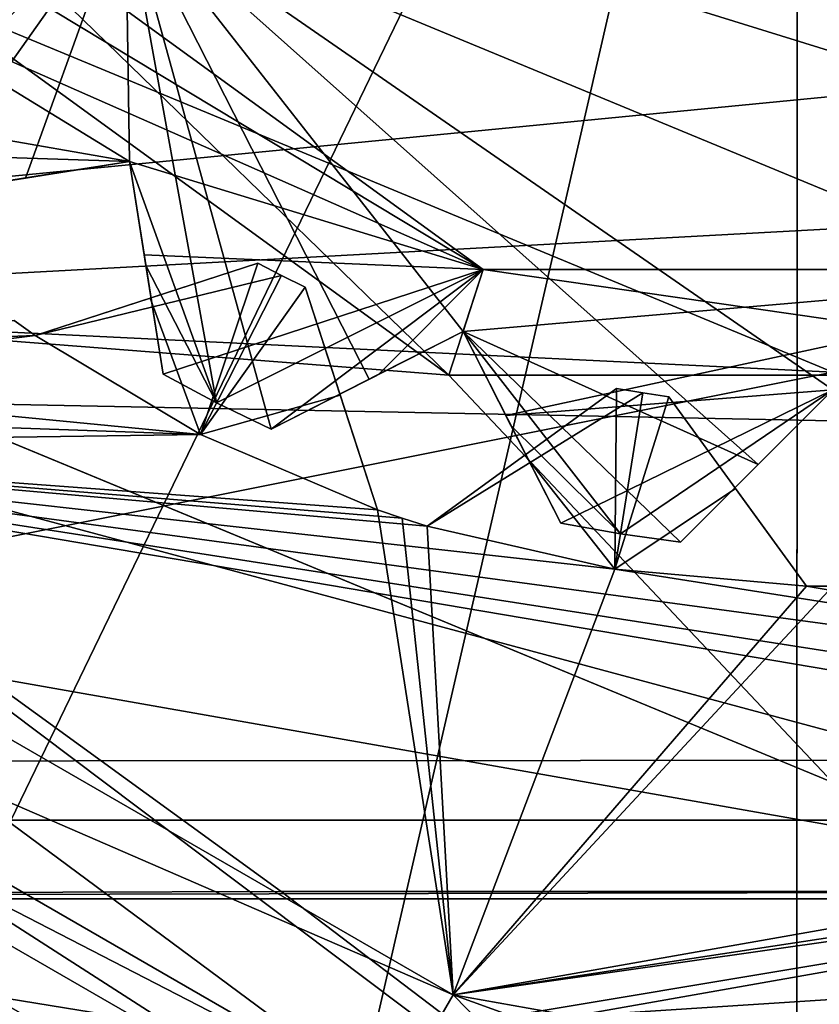
# Model space of a CAD drawing. Units: millimetres. Extents: x -35 to 120, y -30 to 30.
# Drawn here: x 44 to 46, y -5 to -2 of the extents above; entities that cross this region are included whole.
import ezdxf

# ---------------------------------------------------------------- set-up
doc = ezdxf.new("R2010")
doc.units = ezdxf.units.MM
doc.header["$LTSCALE"] = 65.185185
for name, color, linetype in [('106', 7, 'CONTINUOUS'), ('108', 7, 'CONTINUOUS'), ('116', 7, 'CONTINUOUS'), ('117', 7, 'CONTINUOUS'), ('118', 7, 'CONTINUOUS'), ('119', 7, 'CONTINUOUS'), ('120', 7, 'CONTINUOUS'), ('126', 7, 'CONTINUOUS'), ('127', 7, 'CONTINUOUS'), ('153', 7, 'CONTINUOUS'), ('154', 7, 'CONTINUOUS'), ('155', 7, 'CONTINUOUS'), ('159', 7, 'CONTINUOUS'), ('160', 7, 'CONTINUOUS'), ('161', 7, 'CONTINUOUS'), ('214', 7, 'CONTINUOUS'), ('215', 7, 'CONTINUOUS'), ('217', 7, 'CONTINUOUS'), ('218', 7, 'CONTINUOUS'), ('219', 7, 'CONTINUOUS'), ('221', 7, 'CONTINUOUS'), ('222', 7, 'CONTINUOUS'), ('247', 7, 'CONTINUOUS'), ('25', 7, 'CONTINUOUS'), ('258', 7, 'CONTINUOUS'), ('264', 7, 'CONTINUOUS'), ('265', 7, 'CONTINUOUS'), ('267', 7, 'CONTINUOUS'), ('268', 7, 'CONTINUOUS'), ('28', 7, 'CONTINUOUS'), ('31', 7, 'CONTINUOUS'), ('33', 7, 'CONTINUOUS'), ('41', 7, 'CONTINUOUS'), ('42', 7, 'CONTINUOUS'), ('43', 7, 'CONTINUOUS'), ('529', 7, 'CONTINUOUS'), ('565', 7, 'CONTINUOUS'), ('600', 7, 'CONTINUOUS'), ('627', 7, 'CONTINUOUS'), ('656', 7, 'CONTINUOUS'), ('73', 7, 'CONTINUOUS'), ('74', 7, 'CONTINUOUS'), ('75', 7, 'CONTINUOUS'), ('76', 7, 'CONTINUOUS'), ('77', 7, 'CONTINUOUS'), ('89', 7, 'CONTINUOUS'), ('91', 7, 'CONTINUOUS'), ('92', 7, 'CONTINUOUS'), ('99', 7, 'CONTINUOUS')]:
    doc.layers.add(name, color=color, linetype=linetype)

msp = doc.modelspace()

# ---------------------------------------------------------------- linework, layer by layer
at = {"layer": '106', "color": 7, "linetype": 'CONTINUOUS', "true_color": 0xffcf6f}
for points in [[(54.002, 5.4141, 10.099), (39.002, 5.4141, 10.099), (39.002, -5.4141, 10.099), (54.002, 5.4141, 10.099)], [(54.002, 5.4141, 10.099), (39.002, -5.4141, 10.099), (54.002, -5.4141, 10.099), (54.002, 5.4141, 10.099)]]:
    msp.add_3dface(points, dxfattribs=at)
at = {"layer": '108', "color": 7, "linetype": 'CONTINUOUS', "true_color": 0xffcf6f}
for points in [[(39.002, 5.4141, 13.999), (54.002, 5.4141, 13.999), (54.002, -5.4141, 13.999), (39.002, 5.4141, 13.999)], [(39.002, 5.4141, 13.999), (54.002, -5.4141, 13.999), (39.002, -5.4141, 13.999), (39.002, 5.4141, 13.999)]]:
    msp.add_3dface(points, dxfattribs=at)
at = {"layer": '116', "linetype": 'CONTINUOUS'}
for points in [[(44.2096, -3.1552, 43.499), (44.2692, -3.1976, 43.499), (42.5584, -3.2637, 43.499), (44.2096, -3.1552, 43.499)], [(44.2692, -3.1976, 43.499), (44.7316, -3.475, 43.499), (42.5584, -3.2637, 43.499), (44.2692, -3.1976, 43.499)], [(42.5584, -3.2637, 43.499), (44.7316, -3.475, 43.499), (42.6442, -3.4006, 43.499), (42.5584, -3.2637, 43.499)], [(42.6442, -3.4006, 43.499), (44.7316, -3.475, 43.499), (42.7693, -3.503, 43.499), (42.6442, -3.4006, 43.499)], [(44.7316, -3.475, 43.499), (45.2275, -3.6859, 43.499), (42.7693, -3.503, 43.499), (44.7316, -3.475, 43.499)], [(45.3666, -3.7311, 43.499), (45.892, -3.852, 43.499), (42.7693, -3.503, 43.499), (45.3666, -3.7311, 43.499)], [(42.7693, -3.503, 43.499), (45.892, -3.852, 43.499), (49.2262, -4.3765, 43.499), (42.7693, -3.503, 43.499)], [(45.2968, -3.7091, 43.499), (45.3666, -3.7311, 43.499), (42.7693, -3.503, 43.499), (45.2968, -3.7091, 43.499)], [(45.2275, -3.6859, 43.499), (45.2968, -3.7091, 43.499), (42.7693, -3.503, 43.499), (45.2275, -3.6859, 43.499)], [(45.4389, -5.0443, 43.499), (42.7693, -3.503, 43.499), (48.93, -4.5475, 43.499), (45.4389, -5.0443, 43.499)], [(48.93, -4.5475, 43.499), (42.7693, -3.503, 43.499), (49.0932, -4.4881, 43.499), (48.93, -4.5475, 43.499)], [(49.0932, -4.4881, 43.499), (42.7693, -3.503, 43.499), (49.2262, -4.3765, 43.499), (49.0932, -4.4881, 43.499)], [(45.892, -3.852, 43.499), (46.4288, -3.8993, 43.499), (49.2262, -4.3765, 43.499), (45.892, -3.852, 43.499)], [(46.4288, -3.8993, 43.499), (46.502, -3.9, 43.499), (49.2262, -4.3765, 43.499), (46.4288, -3.8993, 43.499)], [(45.7757, -5.1037, 43.499), (45.4389, -5.0443, 43.499), (48.93, -4.5475, 43.499), (45.7757, -5.1037, 43.499)], [(45.6021, -5.1036, 43.499), (45.4389, -5.0443, 43.499), (45.7757, -5.1037, 43.499), (45.6021, -5.1036, 43.499)]]:
    msp.add_3dface(points, dxfattribs=at)
at = {"layer": '117', "linetype": 'CONTINUOUS'}
for points in [[(44.2692, -3.1976, 54.999), (44.2096, -3.1552, 54.999), (42.5584, -3.2637, 54.999), (44.2692, -3.1976, 54.999)], [(44.2692, -3.1976, 54.999), (42.5584, -3.2637, 54.999), (42.6442, -3.4006, 54.999), (44.2692, -3.1976, 54.999)], [(44.7316, -3.475, 54.999), (44.2692, -3.1976, 54.999), (42.6442, -3.4006, 54.999), (44.7316, -3.475, 54.999)], [(42.7693, -3.503, 54.999), (44.7316, -3.475, 54.999), (42.6442, -3.4006, 54.999), (42.7693, -3.503, 54.999)], [(45.2275, -3.6859, 54.999), (44.7316, -3.475, 54.999), (42.7693, -3.503, 54.999), (45.2275, -3.6859, 54.999)], [(45.4389, -5.0443, 54.999), (45.2275, -3.6859, 54.999), (42.7693, -3.503, 54.999), (45.4389, -5.0443, 54.999)], [(45.2968, -3.7091, 54.999), (45.2275, -3.6859, 54.999), (45.4389, -5.0443, 54.999), (45.2968, -3.7091, 54.999)], [(45.3666, -3.7311, 54.999), (45.2968, -3.7091, 54.999), (45.4389, -5.0443, 54.999), (45.3666, -3.7311, 54.999)], [(45.892, -3.852, 54.999), (45.3666, -3.7311, 54.999), (45.4389, -5.0443, 54.999), (45.892, -3.852, 54.999)], [(46.4288, -3.8993, 54.999), (45.892, -3.852, 54.999), (45.4389, -5.0443, 54.999), (46.4288, -3.8993, 54.999)], [(46.502, -3.9, 54.999), (46.4288, -3.8993, 54.999), (45.4389, -5.0443, 54.999), (46.502, -3.9, 54.999)], [(49.2262, -4.3765, 54.999), (46.502, -3.9, 54.999), (45.4389, -5.0443, 54.999), (49.2262, -4.3765, 54.999)], [(49.0932, -4.4881, 54.999), (49.2262, -4.3765, 54.999), (45.4389, -5.0443, 54.999), (49.0932, -4.4881, 54.999)], [(48.93, -4.5475, 54.999), (49.0932, -4.4881, 54.999), (45.4389, -5.0443, 54.999), (48.93, -4.5475, 54.999)], [(45.6021, -5.1036, 54.999), (48.93, -4.5475, 54.999), (45.4389, -5.0443, 54.999), (45.6021, -5.1036, 54.999)], [(45.7757, -5.1037, 54.999), (48.93, -4.5475, 54.999), (45.6021, -5.1036, 54.999), (45.7757, -5.1037, 54.999)]]:
    msp.add_3dface(points, dxfattribs=at)
at = {"layer": '118', "linetype": 'CONTINUOUS'}
for points in [[(44.8927, -2.995, 54.499), (44.9584, -3.0294, 54.499), (44.8927, -2.995, 43.999), (44.8927, -2.995, 54.499)], [(44.9584, -3.0294, 54.499), (44.9584, -3.0294, 43.999), (44.8927, -2.995, 43.999), (44.9584, -3.0294, 54.499)], [(44.9584, -3.0294, 54.499), (45.0249, -3.0624, 54.499), (44.9584, -3.0294, 43.999), (44.9584, -3.0294, 54.499)], [(45.0249, -3.0624, 54.499), (45.0249, -3.0624, 43.999), (44.9584, -3.0294, 43.999), (45.0249, -3.0624, 54.499)], [(45.897, -3.3457, 54.499), (45.9701, -3.3581, 54.499), (45.897, -3.3457, 43.999), (45.897, -3.3457, 54.499)], [(45.9701, -3.3581, 54.499), (45.9701, -3.3581, 43.999), (45.897, -3.3457, 43.999), (45.9701, -3.3581, 54.499)], [(45.9701, -3.3581, 54.499), (46.0435, -3.3689, 54.499), (45.9701, -3.3581, 43.999), (45.9701, -3.3581, 54.499)], [(46.0435, -3.3689, 54.499), (46.0435, -3.3689, 43.999), (45.9701, -3.3581, 43.999), (46.0435, -3.3689, 54.499)]]:
    msp.add_3dface(points, dxfattribs=at)
at = {"layer": '119', "linetype": 'CONTINUOUS'}
for points in [[(44.5908, -3.0931, 54.7349), (44.7316, -3.475, 54.999), (44.8927, -2.995, 54.499), (44.5908, -3.0931, 54.7349)], [(44.8927, -2.995, 54.499), (44.7316, -3.475, 54.999), (44.9584, -3.0294, 54.499), (44.8927, -2.995, 54.499)], [(44.7316, -3.475, 54.999), (45.0249, -3.0624, 54.499), (44.9584, -3.0294, 54.499), (44.7316, -3.475, 54.999)], [(44.7316, -3.475, 54.999), (45.2275, -3.6859, 54.999), (45.0249, -3.0624, 54.499), (44.7316, -3.475, 54.999)], [(45.0249, -3.0624, 54.499), (45.2275, -3.6859, 54.999), (45.1229, -3.3641, 54.7348), (45.0249, -3.0624, 54.499)], [(44.2692, -3.1976, 54.999), (44.7316, -3.475, 54.999), (44.5908, -3.0931, 54.7349), (44.2692, -3.1976, 54.999)], [(45.6402, -3.5323, 54.7349), (45.892, -3.852, 54.999), (45.897, -3.3457, 54.499), (45.6402, -3.5323, 54.7349)], [(45.897, -3.3457, 54.499), (45.892, -3.852, 54.999), (45.9701, -3.3581, 54.499), (45.897, -3.3457, 54.499)], [(45.892, -3.852, 54.999), (46.0435, -3.3689, 54.499), (45.9701, -3.3581, 54.499), (45.892, -3.852, 54.999)], [(45.892, -3.852, 54.999), (46.4288, -3.8993, 54.999), (46.0435, -3.3689, 54.499), (45.892, -3.852, 54.999)], [(46.0435, -3.3689, 54.499), (46.4288, -3.8993, 54.999), (46.23, -3.6256, 54.7348), (46.0435, -3.3689, 54.499)], [(45.3666, -3.7311, 54.999), (45.892, -3.852, 54.999), (45.6402, -3.5323, 54.7349), (45.3666, -3.7311, 54.999)]]:
    msp.add_3dface(points, dxfattribs=at)
at = {"layer": '120', "linetype": 'CONTINUOUS'}
for points in [[(44.9584, -3.0294, 43.999), (44.2692, -3.1976, 43.499), (44.8927, -2.995, 43.999), (44.9584, -3.0294, 43.999)], [(44.8927, -2.995, 43.999), (44.2692, -3.1976, 43.499), (44.591, -3.0931, 43.7632), (44.8927, -2.995, 43.999)], [(44.7316, -3.475, 43.499), (44.2692, -3.1976, 43.499), (44.9584, -3.0294, 43.999), (44.7316, -3.475, 43.499)], [(45.0249, -3.0624, 43.999), (44.7316, -3.475, 43.499), (44.9584, -3.0294, 43.999), (45.0249, -3.0624, 43.999)], [(45.123, -3.3643, 43.763), (44.7316, -3.475, 43.499), (45.0249, -3.0624, 43.999), (45.123, -3.3643, 43.763)], [(45.2275, -3.6859, 43.499), (44.7316, -3.475, 43.499), (45.123, -3.3643, 43.763), (45.2275, -3.6859, 43.499)], [(45.9701, -3.3581, 43.999), (45.3666, -3.7311, 43.499), (45.897, -3.3457, 43.999), (45.9701, -3.3581, 43.999)], [(45.897, -3.3457, 43.999), (45.3666, -3.7311, 43.499), (45.6403, -3.5322, 43.7632), (45.897, -3.3457, 43.999)], [(45.892, -3.852, 43.499), (45.3666, -3.7311, 43.499), (45.9701, -3.3581, 43.999), (45.892, -3.852, 43.499)], [(46.0435, -3.3689, 43.999), (45.892, -3.852, 43.499), (45.9701, -3.3581, 43.999), (46.0435, -3.3689, 43.999)], [(46.2301, -3.6258, 43.763), (45.892, -3.852, 43.499), (46.0435, -3.3689, 43.999), (46.2301, -3.6258, 43.763)], [(46.4288, -3.8993, 43.499), (45.892, -3.852, 43.499), (46.2301, -3.6258, 43.763), (46.4288, -3.8993, 43.499)]]:
    msp.add_3dface(points, dxfattribs=at)
at = {"layer": '126', "linetype": 'CONTINUOUS'}
for points in [[(45.1889, -5.4773, 54.499), (42.5193, -3.936, 54.499), (42.5193, -3.936, 43.999), (45.1889, -5.4773, 54.499)], [(45.1889, -5.4773, 43.999), (45.1889, -5.4773, 54.499), (42.5193, -3.936, 43.999), (45.1889, -5.4773, 43.999)]]:
    msp.add_3dface(points, dxfattribs=at)
at = {"layer": '127', "linetype": 'CONTINUOUS'}
for points in [[(49.0168, -5.0399, 54.499), (45.8626, -5.5961, 54.499), (45.8626, -5.5961, 43.999), (49.0168, -5.0399, 54.499)], [(49.0168, -5.0399, 43.999), (49.0168, -5.0399, 54.499), (45.8626, -5.5961, 43.999), (49.0168, -5.0399, 43.999)]]:
    msp.add_3dface(points, dxfattribs=at)
at = {"layer": '153', "linetype": 'CONTINUOUS'}
for points in [[(48.93, -4.5475, 54.999), (45.7757, -5.1037, 54.999), (45.8371, -5.4518, 54.8525), (48.93, -4.5475, 54.999)], [(48.93, -4.5475, 54.999), (45.8371, -5.4518, 54.8525), (48.9914, -4.8956, 54.8525), (48.93, -4.5475, 54.999)], [(45.8371, -5.4518, 54.8525), (45.8626, -5.5961, 54.499), (48.9914, -4.8956, 54.8525), (45.8371, -5.4518, 54.8525)], [(45.8626, -5.5961, 54.499), (49.0168, -5.0399, 54.499), (48.9914, -4.8956, 54.8525), (45.8626, -5.5961, 54.499)]]:
    msp.add_3dface(points, dxfattribs=at)
at = {"layer": '154', "linetype": 'CONTINUOUS'}
msp.add_3dface([(45.6021, -5.1036, 54.999), (45.4389, -5.0443, 54.999), (45.2621, -5.3504, 54.8525), (45.6021, -5.1036, 54.999)], dxfattribs=at)
at = {"layer": '155', "linetype": 'CONTINUOUS'}
for points in [[(45.4389, -5.0443, 54.999), (42.7693, -3.503, 54.999), (42.5925, -3.8092, 54.8525), (45.4389, -5.0443, 54.999)], [(42.5925, -3.8092, 54.8525), (42.5193, -3.936, 54.499), (45.2621, -5.3504, 54.8525), (42.5925, -3.8092, 54.8525)], [(45.4389, -5.0443, 54.999), (42.5925, -3.8092, 54.8525), (45.2621, -5.3504, 54.8525), (45.4389, -5.0443, 54.999)], [(42.5193, -3.936, 54.499), (45.1889, -5.4773, 54.499), (45.2621, -5.3504, 54.8525), (42.5193, -3.936, 54.499)]]:
    msp.add_3dface(points, dxfattribs=at)
at = {"layer": '159', "linetype": 'CONTINUOUS'}
for points in [[(42.7693, -3.503, 43.499), (45.2621, -5.3504, 43.6454), (42.5925, -3.8092, 43.6454), (42.7693, -3.503, 43.499)], [(42.7693, -3.503, 43.499), (45.4389, -5.0443, 43.499), (45.2621, -5.3504, 43.6454), (42.7693, -3.503, 43.499)], [(45.1889, -5.4773, 43.999), (42.5193, -3.936, 43.999), (42.5925, -3.8092, 43.6454), (45.1889, -5.4773, 43.999)], [(45.2621, -5.3504, 43.6454), (45.1889, -5.4773, 43.999), (42.5925, -3.8092, 43.6454), (45.2621, -5.3504, 43.6454)]]:
    msp.add_3dface(points, dxfattribs=at)
at = {"layer": '160', "linetype": 'CONTINUOUS'}
for points in [[(45.4389, -5.0443, 43.499), (45.8371, -5.4518, 43.6454), (45.2621, -5.3504, 43.6454), (45.4389, -5.0443, 43.499)], [(45.4389, -5.0443, 43.499), (45.6021, -5.1036, 43.499), (45.8371, -5.4518, 43.6454), (45.4389, -5.0443, 43.499)]]:
    msp.add_3dface(points, dxfattribs=at)
at = {"layer": '161', "linetype": 'CONTINUOUS'}
for points in [[(45.7757, -5.1037, 43.499), (48.93, -4.5475, 43.499), (48.9914, -4.8956, 43.6454), (45.7757, -5.1037, 43.499)], [(45.7757, -5.1037, 43.499), (48.9914, -4.8956, 43.6454), (45.8371, -5.4518, 43.6454), (45.7757, -5.1037, 43.499)], [(48.9914, -4.8956, 43.6454), (49.0168, -5.0399, 43.999), (45.8371, -5.4518, 43.6454), (48.9914, -4.8956, 43.6454)], [(49.0168, -5.0399, 43.999), (45.8626, -5.5961, 43.999), (45.8371, -5.4518, 43.6454), (49.0168, -5.0399, 43.999)]]:
    msp.add_3dface(points, dxfattribs=at)
at = {"layer": '214', "linetype": 'CONTINUOUS'}
for points in [[(44.2692, -3.1976, 54.999), (44.5908, -3.0931, 54.7349), (44.8927, -2.995, 43.999), (44.2692, -3.1976, 54.999)], [(44.2692, -3.1976, 54.999), (44.8927, -2.995, 43.999), (44.591, -3.0931, 43.7632), (44.2692, -3.1976, 54.999)], [(44.5908, -3.0931, 54.7349), (44.8927, -2.995, 54.499), (44.8927, -2.995, 43.999), (44.5908, -3.0931, 54.7349)], [(44.2692, -3.1976, 43.499), (44.2692, -3.1976, 54.999), (44.591, -3.0931, 43.7632), (44.2692, -3.1976, 43.499)]]:
    msp.add_3dface(points, dxfattribs=at)
at = {"layer": '215', "linetype": 'CONTINUOUS'}
for points in [[(44.2692, -3.1976, 43.499), (44.2096, -3.1552, 43.499), (44.2692, -3.1976, 54.999), (44.2692, -3.1976, 43.499)], [(44.2096, -3.1552, 43.499), (44.2096, -3.1552, 54.999), (44.2692, -3.1976, 54.999), (44.2096, -3.1552, 43.499)]]:
    msp.add_3dface(points, dxfattribs=at)
at = {"layer": '217', "linetype": 'CONTINUOUS'}
for points in [[(45.3666, -3.7311, 54.999), (45.6402, -3.5323, 54.7349), (45.897, -3.3457, 43.999), (45.3666, -3.7311, 54.999)], [(45.3666, -3.7311, 54.999), (45.897, -3.3457, 43.999), (45.6403, -3.5322, 43.7632), (45.3666, -3.7311, 54.999)], [(45.6402, -3.5323, 54.7349), (45.897, -3.3457, 54.499), (45.897, -3.3457, 43.999), (45.6402, -3.5323, 54.7349)], [(45.3666, -3.7311, 43.499), (45.3666, -3.7311, 54.999), (45.6403, -3.5322, 43.7632), (45.3666, -3.7311, 43.499)]]:
    msp.add_3dface(points, dxfattribs=at)
at = {"layer": '218', "linetype": 'CONTINUOUS'}
for points in [[(45.2968, -3.7091, 43.499), (45.2275, -3.6859, 43.499), (45.2968, -3.7091, 54.999), (45.2968, -3.7091, 43.499)], [(45.2275, -3.6859, 43.499), (45.2275, -3.6859, 54.999), (45.2968, -3.7091, 54.999), (45.2275, -3.6859, 43.499)], [(45.3666, -3.7311, 43.499), (45.2968, -3.7091, 43.499), (45.3666, -3.7311, 54.999), (45.3666, -3.7311, 43.499)], [(45.2968, -3.7091, 43.499), (45.2968, -3.7091, 54.999), (45.3666, -3.7311, 54.999), (45.2968, -3.7091, 43.499)]]:
    msp.add_3dface(points, dxfattribs=at)
at = {"layer": '219', "linetype": 'CONTINUOUS'}
for points in [[(45.2275, -3.6859, 43.499), (45.0249, -3.0624, 54.499), (45.1229, -3.3641, 54.7348), (45.2275, -3.6859, 43.499)], [(45.0249, -3.0624, 54.499), (45.2275, -3.6859, 43.499), (45.123, -3.3643, 43.763), (45.0249, -3.0624, 54.499)], [(45.0249, -3.0624, 54.499), (45.123, -3.3643, 43.763), (45.0249, -3.0624, 43.999), (45.0249, -3.0624, 54.499)], [(45.2275, -3.6859, 54.999), (45.2275, -3.6859, 43.499), (45.1229, -3.3641, 54.7348), (45.2275, -3.6859, 54.999)]]:
    msp.add_3dface(points, dxfattribs=at)
at = {"layer": '221', "linetype": 'CONTINUOUS'}
for points in [[(46.502, -3.9, 43.499), (46.4288, -3.8993, 43.499), (46.502, -3.9, 54.999), (46.502, -3.9, 43.499)], [(46.4288, -3.8993, 43.499), (46.4288, -3.8993, 54.999), (46.502, -3.9, 54.999), (46.4288, -3.8993, 43.499)]]:
    msp.add_3dface(points, dxfattribs=at)
at = {"layer": '222', "linetype": 'CONTINUOUS'}
for points in [[(46.4288, -3.8993, 43.499), (46.0435, -3.3689, 54.499), (46.23, -3.6256, 54.7348), (46.4288, -3.8993, 43.499)], [(46.0435, -3.3689, 54.499), (46.4288, -3.8993, 43.499), (46.2301, -3.6258, 43.763), (46.0435, -3.3689, 54.499)], [(46.0435, -3.3689, 54.499), (46.2301, -3.6258, 43.763), (46.0435, -3.3689, 43.999), (46.0435, -3.3689, 54.499)], [(46.4288, -3.8993, 54.999), (46.4288, -3.8993, 43.499), (46.23, -3.6256, 54.7348), (46.4288, -3.8993, 54.999)]]:
    msp.add_3dface(points, dxfattribs=at)
at = {"layer": '247', "linetype": 'CONTINUOUS'}
for points in [[(46.4016, -7.6161, 62.0777), (49.6238, 0, 62.4154), (46.402, 0, 62.416), (46.4016, -7.6161, 62.0777)], [(49.6238, -14.8362, 61.0718), (49.6238, 0, 62.4154), (46.4016, -7.6161, 62.0777), (49.6238, -14.8362, 61.0718)]]:
    msp.add_3dface(points, dxfattribs=at)
at = {"layer": '25', "color": 7, "linetype": 'CONTINUOUS', "true_color": 0xffcf6f}
msp.add_3dface([(38.818, -4.6858, 27.999), (36.1093, -5.9992, 27.999), (46.286, -8.9974, 27.999), (38.818, -4.6858, 27.999)], dxfattribs=at)
at = {"layer": '258', "linetype": 'CONTINUOUS'}
for points in [[(31.6062, 3.3748, 61.0658), (31.6062, -3.3748, 61.0658), (46.402, 0, 62.416), (31.6062, 3.3748, 61.0658)], [(31.6062, -3.3748, 61.0658), (34.5317, -9.4538, 61.0663), (46.402, 0, 62.416), (31.6062, -3.3748, 61.0658)], [(34.5317, -9.4538, 61.0663), (39.7973, -13.6637, 61.0667), (46.402, 0, 62.416), (34.5317, -9.4538, 61.0663)], [(39.7973, -13.6637, 61.0667), (42.9983, -14.7879, 61.0674), (46.402, 0, 62.416), (39.7973, -13.6637, 61.0667)], [(42.9983, -14.7879, 61.0674), (46.4002, -15.1765, 61.0674), (46.402, 0, 62.416), (42.9983, -14.7879, 61.0674)], [(46.4002, -15.1765, 61.0674), (46.4016, -7.6161, 62.0777), (46.402, 0, 62.416), (46.4002, -15.1765, 61.0674)]]:
    msp.add_3dface(points, dxfattribs=at)
at = {"layer": '264', "linetype": 'CONTINUOUS'}
for points in [[(41.9184, -3.7622, 43.499), (45.3856, -5.7641, 43.499), (43.9639, -6.062, 43.499), (41.9184, -3.7622, 43.499)], [(45.3856, -5.7641, 43.499), (49.3285, -5.0688, 43.499), (47.5427, -6.4339, 43.499), (45.3856, -5.7641, 43.499)]]:
    msp.add_3dface(points, dxfattribs=at)
at = {"layer": '265', "linetype": 'CONTINUOUS'}
for points in [[(40.402, 3, 55.499), (51.902, -2.0018, 55.499), (41.6409, -3, 55.499), (40.402, 3, 55.499)], [(41.6409, -3, 55.499), (51.902, -2.0018, 55.499), (49.3285, -5.0688, 55.499), (41.6409, -3, 55.499)], [(41.9184, -3.7622, 55.499), (41.6409, -3, 55.499), (49.3285, -5.0688, 55.499), (41.9184, -3.7622, 55.499)], [(45.3856, -5.7641, 55.499), (41.9184, -3.7622, 55.499), (49.3285, -5.0688, 55.499), (45.3856, -5.7641, 55.499)]]:
    msp.add_3dface(points, dxfattribs=at)
at = {"layer": '267', "linetype": 'CONTINUOUS'}
for points in [[(49.3285, -5.0688, 43.499), (45.3856, -5.7641, 43.499), (45.3856, -5.7641, 55.499), (49.3285, -5.0688, 43.499)], [(49.3285, -5.0688, 43.499), (45.3856, -5.7641, 55.499), (49.3285, -5.0688, 55.499), (49.3285, -5.0688, 43.499)]]:
    msp.add_3dface(points, dxfattribs=at)
at = {"layer": '268', "linetype": 'CONTINUOUS'}
for points in [[(45.3856, -5.7641, 43.499), (41.9184, -3.7622, 43.499), (41.9184, -3.7622, 55.499), (45.3856, -5.7641, 43.499)], [(45.3856, -5.7641, 43.499), (41.9184, -3.7622, 55.499), (45.3856, -5.7641, 55.499), (45.3856, -5.7641, 43.499)]]:
    msp.add_3dface(points, dxfattribs=at)
at = {"layer": '28', "color": 7, "linetype": 'CONTINUOUS', "true_color": 0xffcf6f}
for points in [[(46.502, -3.3, 41.999), (43.3559, -3.147, 41.999), (44.1687, -2.3333, 41.999), (46.502, -3.3, 41.999)], [(46.502, -4.4498, 41.999), (43.3559, -3.147, 41.999), (46.502, -3.3, 41.999), (46.502, -4.4498, 41.999)]]:
    msp.add_3dface(points, dxfattribs=at)
at = {"layer": '31', "color": 7, "linetype": 'CONTINUOUS', "true_color": 0xffcf6f}
for points in [[(44.7768, -3.3858, 54.499), (44.6272, -3.3053, 54.499), (44.7768, -3.3858, 45.499), (44.7768, -3.3858, 54.499)], [(44.7768, -3.3858, 45.499), (44.6272, -3.3053, 54.499), (44.6272, -3.3053, 45.499), (44.7768, -3.3858, 45.499)], [(44.9299, -3.4596, 54.499), (44.7768, -3.3858, 54.499), (44.9299, -3.4596, 45.499), (44.9299, -3.4596, 54.499)], [(44.9299, -3.4596, 45.499), (44.7768, -3.3858, 54.499), (44.7768, -3.3858, 45.499), (44.9299, -3.4596, 45.499)], [(45.9075, -3.7532, 54.499), (45.7403, -3.7229, 54.499), (45.9075, -3.7532, 45.499), (45.9075, -3.7532, 54.499)], [(45.9075, -3.7532, 45.499), (45.7403, -3.7229, 54.499), (45.7403, -3.7229, 45.499), (45.9075, -3.7532, 45.499)], [(46.076, -3.776, 54.499), (45.9075, -3.7532, 54.499), (46.076, -3.776, 45.499), (46.076, -3.776, 54.499)], [(46.076, -3.776, 45.499), (45.9075, -3.7532, 54.499), (45.9075, -3.7532, 45.499), (46.076, -3.776, 45.499)]]:
    msp.add_3dface(points, dxfattribs=at)
at = {"layer": '33', "color": 7, "linetype": 'CONTINUOUS', "true_color": 0xffcf6f}
msp.add_3dface([(44.5217, -1.9794, 55.499), (46.502, -2.7998, 55.499), (46.502, -2.0998, 55.499), (44.5217, -1.9794, 55.499)], dxfattribs=at)
at = {"layer": '41', "color": 7, "linetype": 'CONTINUOUS', "true_color": 0xffcf6f}
for points in [[(43.3559, -3.147, 41.999), (46.502, -4.4498, 41.999), (43.3554, -3.1466, 43.499), (43.3559, -3.147, 41.999)], [(43.3554, -3.1466, 43.499), (46.502, -4.4498, 41.999), (46.502, -4.45, 43.499), (43.3554, -3.1466, 43.499)]]:
    msp.add_3dface(points, dxfattribs=at)
at = {"layer": '42', "color": 7, "linetype": 'CONTINUOUS', "true_color": 0xffcf6f}
for points in [[(43.9392, -1.862, 44.7177), (43.6878, -2.0446, 43.76), (45.4271, -3.3083, 43.76), (43.9392, -1.862, 44.7177)], [(45.5231, -3.0127, 44.7177), (43.7918, -1.9691, 45.1429), (43.9392, -1.862, 44.7177), (45.5231, -3.0127, 44.7177)], [(45.5231, -3.0127, 44.7177), (43.9392, -1.862, 44.7177), (45.4271, -3.3083, 43.76), (45.5231, -3.0127, 44.7177)], [(43.7504, -2.2303, 45.3455), (43.7918, -1.9691, 45.1429), (45.5231, -3.0127, 44.7177), (43.7504, -2.2303, 45.3455)], [(43.6878, -2.0446, 43.76), (43.3554, -3.1466, 43.499), (45.4271, -3.3083, 43.76), (43.6878, -2.0446, 43.76)], [(43.6975, -2.5642, 45.499), (43.7504, -2.2303, 45.3455), (44.5329, -2.7102, 45.1429), (43.6975, -2.5642, 45.499)], [(44.5329, -2.7102, 45.1429), (43.7504, -2.2303, 45.3455), (45.5231, -3.0127, 44.7177), (44.5329, -2.7102, 45.1429)], [(43.815, -2.687, 45.499), (43.6975, -2.5642, 45.499), (44.5329, -2.7102, 45.1429), (43.815, -2.687, 45.499)], [(43.9378, -2.8045, 45.499), (43.815, -2.687, 45.499), (44.5329, -2.7102, 45.1429), (43.9378, -2.8045, 45.499)], [(44.2717, -2.7516, 45.3455), (43.9378, -2.8045, 45.499), (44.5329, -2.7102, 45.1429), (44.2717, -2.7516, 45.3455)], [(44.5743, -2.9715, 45.3455), (44.5329, -2.7102, 45.1429), (45.5231, -3.0127, 44.7177), (44.5743, -2.9715, 45.3455)], [(44.6272, -3.3053, 45.499), (44.5743, -2.9715, 45.3455), (45.5231, -3.0127, 44.7177), (44.6272, -3.3053, 45.499)], [(44.7768, -3.3858, 45.499), (44.6272, -3.3053, 45.499), (45.5231, -3.0127, 44.7177), (44.7768, -3.3858, 45.499)], [(44.9299, -3.4596, 45.499), (44.7768, -3.3858, 45.499), (45.5231, -3.0127, 44.7177), (44.9299, -3.4596, 45.499)], [(45.2311, -3.3061, 45.3455), (44.9299, -3.4596, 45.499), (45.5231, -3.0127, 44.7177), (45.2311, -3.3061, 45.3455)], [(45.4668, -3.186, 45.1429), (45.2311, -3.3061, 45.3455), (45.5231, -3.0127, 44.7177), (45.4668, -3.186, 45.1429)], [(45.5231, -3.0127, 44.7177), (45.4271, -3.3083, 43.76), (47.5769, -3.3083, 43.76), (45.5231, -3.0127, 44.7177)], [(45.5869, -3.4217, 45.3455), (45.4668, -3.186, 45.1429), (47.4809, -3.0127, 44.7177), (45.5869, -3.4217, 45.3455)], [(47.4809, -3.0127, 44.7177), (45.4668, -3.186, 45.1429), (45.5231, -3.0127, 44.7177), (47.4809, -3.0127, 44.7177)], [(47.4809, -3.0127, 44.7177), (45.5231, -3.0127, 44.7177), (47.5769, -3.3083, 43.76), (47.4809, -3.0127, 44.7177)], [(46.502, -3.35, 45.1429), (45.5869, -3.4217, 45.3455), (47.4809, -3.0127, 44.7177), (46.502, -3.35, 45.1429)], [(43.3554, -3.1466, 43.499), (46.502, -4.45, 43.499), (45.4271, -3.3083, 43.76), (43.3554, -3.1466, 43.499)], [(45.4271, -3.3083, 43.76), (46.502, -4.45, 43.499), (47.5769, -3.3083, 43.76), (45.4271, -3.3083, 43.76)], [(45.7403, -3.7229, 45.499), (45.5869, -3.4217, 45.3455), (46.502, -3.35, 45.1429), (45.7403, -3.7229, 45.499)], [(45.9075, -3.7532, 45.499), (45.7403, -3.7229, 45.499), (46.502, -3.35, 45.1429), (45.9075, -3.7532, 45.499)], [(46.076, -3.776, 45.499), (45.9075, -3.7532, 45.499), (46.502, -3.35, 45.1429), (46.076, -3.776, 45.499)], [(46.305, -3.547, 45.3538), (46.076, -3.776, 45.499), (46.502, -3.35, 45.1429), (46.305, -3.547, 45.3538)]]:
    msp.add_3dface(points, dxfattribs=at)
at = {"layer": '43', "color": 7, "linetype": 'CONTINUOUS', "true_color": 0xffcf6f}
for points in [[(43.815, -2.687, 54.499), (44.5217, -1.9794, 55.499), (43.7918, -1.9691, 54.949), (43.815, -2.687, 54.499)], [(43.815, -2.687, 54.499), (43.9378, -2.8045, 54.499), (44.5217, -1.9794, 55.499), (43.815, -2.687, 54.499)], [(44.5217, -1.9794, 55.499), (43.9378, -2.8045, 54.499), (44.2414, -2.7564, 54.7342), (44.5217, -1.9794, 55.499)], [(44.5329, -2.7102, 54.949), (44.5217, -1.9794, 55.499), (44.2414, -2.7564, 54.7342), (44.5329, -2.7102, 54.949)], [(44.7768, -3.3858, 54.499), (44.9299, -3.4596, 54.499), (44.5217, -1.9794, 55.499), (44.7768, -3.3858, 54.499)], [(44.7768, -3.3858, 54.499), (44.5217, -1.9794, 55.499), (44.5329, -2.7102, 54.949), (44.7768, -3.3858, 54.499)], [(44.5217, -1.9794, 55.499), (44.9299, -3.4596, 54.499), (45.2038, -3.32, 54.7342), (44.5217, -1.9794, 55.499)], [(46.502, -2.7998, 55.499), (44.5217, -1.9794, 55.499), (46.502, -3.35, 54.949), (46.502, -2.7998, 55.499)], [(46.502, -3.35, 54.949), (44.5217, -1.9794, 55.499), (46.2933, -3.5587, 54.7342), (46.502, -3.35, 54.949)], [(46.2933, -3.5587, 54.7342), (44.5217, -1.9794, 55.499), (45.4668, -3.186, 54.949), (46.2933, -3.5587, 54.7342)], [(45.4668, -3.186, 54.949), (44.5217, -1.9794, 55.499), (45.2038, -3.32, 54.7342), (45.4668, -3.186, 54.949)], [(44.5791, -3.0018, 54.7341), (44.7768, -3.3858, 54.499), (44.5329, -2.7102, 54.949), (44.5791, -3.0018, 54.7341)], [(44.6272, -3.3053, 54.499), (44.7768, -3.3858, 54.499), (44.5791, -3.0018, 54.7341), (44.6272, -3.3053, 54.499)], [(45.9075, -3.7532, 54.499), (46.076, -3.776, 54.499), (45.4668, -3.186, 54.949), (45.9075, -3.7532, 54.499)], [(45.6008, -3.4491, 54.7341), (45.9075, -3.7532, 54.499), (45.4668, -3.186, 54.949), (45.6008, -3.4491, 54.7341)], [(46.076, -3.776, 54.499), (46.2933, -3.5587, 54.7342), (45.4668, -3.186, 54.949), (46.076, -3.776, 54.499)], [(45.7403, -3.7229, 54.499), (45.9075, -3.7532, 54.499), (45.6008, -3.4491, 54.7341), (45.7403, -3.7229, 54.499)]]:
    msp.add_3dface(points, dxfattribs=at)
at = {"layer": '529', "linetype": 'CONTINUOUS'}
for points in [[(0, -2.5052, -15.8022), (0, 4.9415, -15.2175), (46.5, 0.0002, -15.9998), (0, -2.5052, -15.8022)], [(0, -2.5052, -15.8022), (46.5, 0.0002, -15.9998), (46.5, -3.4365, -15.6264), (0, -2.5052, -15.8022)], [(0, -9.4052, -12.9432), (0, -2.5052, -15.8022), (46.5, -6.7109, -14.5243), (0, -9.4052, -12.9432)], [(46.5, -6.7109, -14.5243), (0, -2.5052, -15.8022), (46.5, -3.4365, -15.6264), (46.5, -6.7109, -14.5243)]]:
    msp.add_3dface(points, dxfattribs=at)
at = {"layer": '565', "linetype": 'CONTINUOUS'}
for points in [[(4.3, -5.1868, -12.4636), (46.5, 0.0002, -13.4998), (4.3, 0.7393, -13.4796), (4.3, -5.1868, -12.4636)], [(46.5, -2.8987, -13.1849), (46.5, 0.0002, -13.4998), (4.3, -5.1868, -12.4636), (46.5, -2.8987, -13.1849)], [(46.5, -5.6625, -12.2548), (46.5, -2.8987, -13.1849), (4.3, -5.1868, -12.4636), (46.5, -5.6625, -12.2548)]]:
    msp.add_3dface(points, dxfattribs=at)
at = {"layer": '600', "linetype": 'CONTINUOUS'}
for points in [[(44.9574, -4.7552, -0.001), (42.4575, -2.9396, -0.001), (44.9574, -4.7552, 2.999), (44.9574, -4.7552, -0.001)], [(44.9574, -4.7552, 2.999), (42.4575, -2.9396, -0.001), (42.4575, -2.9396, 2.999), (44.9574, -4.7552, 2.999)], [(48.0466, -4.7552, -0.001), (44.9574, -4.7552, -0.001), (48.0466, -4.7552, 2.999), (48.0466, -4.7552, -0.001)], [(48.0466, -4.7552, 2.999), (44.9574, -4.7552, -0.001), (44.9574, -4.7552, 2.999), (48.0466, -4.7552, 2.999)]]:
    msp.add_3dface(points, dxfattribs=at)
at = {"layer": '627', "linetype": 'CONTINUOUS'}
for points in [[(54.502, -12.0068, -0.001), (37.6243, -12.0195, -0.001), (42.4575, -2.9396, -0.001), (54.502, -12.0068, -0.001)], [(44.9574, -4.7552, -0.001), (54.502, -12.0068, -0.001), (42.4575, -2.9396, -0.001), (44.9574, -4.7552, -0.001)], [(48.0466, -4.7552, -0.001), (54.502, -12.0068, -0.001), (44.9574, -4.7552, -0.001), (48.0466, -4.7552, -0.001)]]:
    msp.add_3dface(points, dxfattribs=at)
at = {"layer": '656', "linetype": 'CONTINUOUS'}
for points in [[(44.9574, -4.7552, 2.999), (42.4575, -2.9396, 2.999), (38.2321, -4.7756, 2.999), (44.9574, -4.7552, 2.999)], [(48.0466, -4.7552, 2.999), (44.9574, -4.7552, 2.999), (38.2321, -4.7756, 2.999), (48.0466, -4.7552, 2.999)], [(54.7719, -4.7756, 2.999), (48.0466, -4.7552, 2.999), (38.2321, -4.7756, 2.999), (54.7719, -4.7756, 2.999)], [(41.7264, -8.2699, 2.999), (54.7719, -4.7756, 2.999), (38.2321, -4.7756, 2.999), (41.7264, -8.2699, 2.999)], [(51.2776, -8.2699, 2.999), (54.7719, -4.7756, 2.999), (41.7264, -8.2699, 2.999), (51.2776, -8.2699, 2.999)]]:
    msp.add_3dface(points, dxfattribs=at)
at = {"layer": '73', "color": 7, "linetype": 'CONTINUOUS', "true_color": 0xffcf6f}
for points in [[(46.076, -3.776, 54.499), (46.076, -3.776, 45.499), (46.502, -3.35, 54.949), (46.076, -3.776, 54.499)], [(46.076, -3.776, 54.499), (46.502, -3.35, 54.949), (46.2933, -3.5587, 54.7342), (46.076, -3.776, 54.499)], [(46.076, -3.776, 45.499), (46.305, -3.547, 45.3538), (46.502, -3.35, 54.949), (46.076, -3.776, 45.499)], [(46.305, -3.547, 45.3538), (46.502, -3.35, 45.1429), (46.502, -3.35, 54.949), (46.305, -3.547, 45.3538)]]:
    msp.add_3dface(points, dxfattribs=at)
at = {"layer": '74', "color": 7, "linetype": 'CONTINUOUS', "true_color": 0xffcf6f}
for points in [[(45.7403, -3.7229, 54.499), (45.4668, -3.186, 45.1429), (45.5869, -3.4217, 45.3455), (45.7403, -3.7229, 54.499)], [(45.4668, -3.186, 45.1429), (45.7403, -3.7229, 54.499), (45.6008, -3.4491, 54.7341), (45.4668, -3.186, 45.1429)], [(45.4668, -3.186, 45.1429), (45.6008, -3.4491, 54.7341), (45.4668, -3.186, 54.949), (45.4668, -3.186, 45.1429)], [(45.7403, -3.7229, 45.499), (45.7403, -3.7229, 54.499), (45.5869, -3.4217, 45.3455), (45.7403, -3.7229, 45.499)]]:
    msp.add_3dface(points, dxfattribs=at)
at = {"layer": '75', "color": 7, "linetype": 'CONTINUOUS', "true_color": 0xffcf6f}
for points in [[(44.9299, -3.4596, 54.499), (44.9299, -3.4596, 45.499), (45.4668, -3.186, 54.949), (44.9299, -3.4596, 54.499)], [(44.9299, -3.4596, 54.499), (45.4668, -3.186, 54.949), (45.2038, -3.32, 54.7342), (44.9299, -3.4596, 54.499)], [(44.9299, -3.4596, 45.499), (45.2311, -3.3061, 45.3455), (45.4668, -3.186, 54.949), (44.9299, -3.4596, 45.499)], [(45.2311, -3.3061, 45.3455), (45.4668, -3.186, 45.1429), (45.4668, -3.186, 54.949), (45.2311, -3.3061, 45.3455)]]:
    msp.add_3dface(points, dxfattribs=at)
at = {"layer": '76', "color": 7, "linetype": 'CONTINUOUS', "true_color": 0xffcf6f}
for points in [[(44.6272, -3.3053, 54.499), (44.5329, -2.7102, 45.1429), (44.5743, -2.9715, 45.3455), (44.6272, -3.3053, 54.499)], [(44.5329, -2.7102, 45.1429), (44.6272, -3.3053, 54.499), (44.5791, -3.0018, 54.7341), (44.5329, -2.7102, 45.1429)], [(44.5329, -2.7102, 45.1429), (44.5791, -3.0018, 54.7341), (44.5329, -2.7102, 54.949), (44.5329, -2.7102, 45.1429)], [(44.6272, -3.3053, 45.499), (44.6272, -3.3053, 54.499), (44.5743, -2.9715, 45.3455), (44.6272, -3.3053, 45.499)]]:
    msp.add_3dface(points, dxfattribs=at)
at = {"layer": '77', "color": 7, "linetype": 'CONTINUOUS', "true_color": 0xffcf6f}
for points in [[(43.9378, -2.8045, 54.499), (43.9378, -2.8045, 45.499), (44.5329, -2.7102, 54.949), (43.9378, -2.8045, 54.499)], [(43.9378, -2.8045, 54.499), (44.5329, -2.7102, 54.949), (44.2414, -2.7564, 54.7342), (43.9378, -2.8045, 54.499)], [(43.9378, -2.8045, 45.499), (44.2717, -2.7516, 45.3455), (44.5329, -2.7102, 54.949), (43.9378, -2.8045, 45.499)], [(44.2717, -2.7516, 45.3455), (44.5329, -2.7102, 45.1429), (44.5329, -2.7102, 54.949), (44.2717, -2.7516, 45.3455)]]:
    msp.add_3dface(points, dxfattribs=at)
at = {"layer": '89', "color": 7, "linetype": 'CONTINUOUS', "true_color": 0xffcf6f}
for points in [[(46.502, -3.3, 40.499), (44.1687, -2.3333, 40.499), (40.232, -4.5549, 40.499), (46.502, -3.3, 40.499)], [(52.772, -4.5549, 40.499), (46.502, -3.3, 40.499), (40.232, -4.5549, 40.499), (52.772, -4.5549, 40.499)], [(44.1079, -7.3708, 40.499), (52.772, -4.5549, 40.499), (40.232, -4.5549, 40.499), (44.1079, -7.3708, 40.499)], [(48.8961, -7.3708, 40.499), (52.772, -4.5549, 40.499), (44.1079, -7.3708, 40.499), (48.8961, -7.3708, 40.499)]]:
    msp.add_3dface(points, dxfattribs=at)
at = {"layer": '91', "color": 7, "linetype": 'CONTINUOUS', "true_color": 0xffcf6f}
for points in [[(44.1687, -2.3333, 40.499), (46.502, -3.3, 40.499), (44.1687, -2.3333, 41.999), (44.1687, -2.3333, 40.499)], [(46.502, -3.3, 40.499), (46.502, -3.3, 41.999), (44.1687, -2.3333, 41.999), (46.502, -3.3, 40.499)]]:
    msp.add_3dface(points, dxfattribs=at)
at = {"layer": '92', "color": 5, "linetype": 'CONTINUOUS'}
for points in [[(38.752, 0, 1.699), (54.252, 0, 1.699), (52.8931, -4.3832, 1.699), (38.752, 0, 1.699)], [(40.1165, -4.3913, 1.699), (38.752, 0, 1.699), (52.8931, -4.3832, 1.699), (40.1165, -4.3913, 1.699)], [(51.1658, -6.1896, 1.699), (40.1165, -4.3913, 1.699), (52.8931, -4.3832, 1.699), (51.1658, -6.1896, 1.699)], [(41.8458, -6.1954, 1.699), (40.1165, -4.3913, 1.699), (51.1658, -6.1896, 1.699), (41.8458, -6.1954, 1.699)]]:
    msp.add_3dface(points, dxfattribs=at)
at = {"layer": '99', "color": 7, "linetype": 'CONTINUOUS', "true_color": 0xffcf6f}
for points in [[(38.818, -4.6858, 27.999), (46.286, -8.9974, 27.999), (38.818, -4.6858, 33.4216), (38.818, -4.6858, 27.999)], [(38.818, -4.6858, 33.4216), (46.286, -8.9974, 27.999), (40.1523, -5.4561, 33.7844), (38.818, -4.6858, 33.4216)]]:
    msp.add_3dface(points, dxfattribs=at)

doc.saveas('drawing.dxf')
